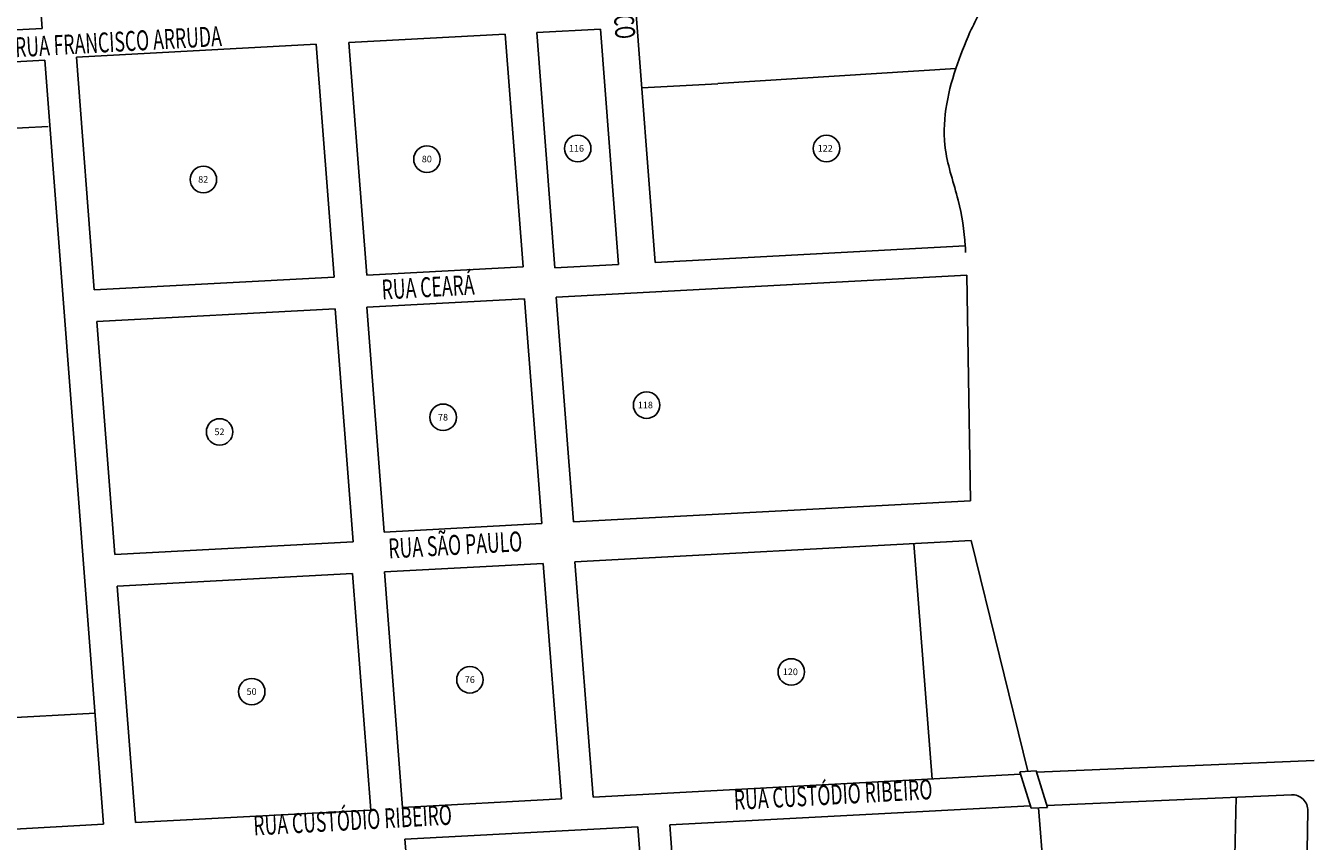
# Model space of a CAD drawing. Units: millimetres. Extents: x 4530.5 to 4624.1, y 321.8 to 381.6.
# Drawn here: x 4556.7 to 4566.5, y 359.6 to 365.8 of the extents above; entities that cross this region are included whole.
import ezdxf

# ---------------------------------------------------------------- set-up
doc = ezdxf.new("R2010")
doc.units = ezdxf.units.MM
for name, color, linetype in [('denominação de quadras', 40, 'Continuous'), ('divisa de terreno', 3, 'Continuous'), ('PONTES', 33, 'Continuous'), ('RIO', 170, 'Continuous'), ('TEXTO', 7, 'Continuous')]:
    doc.layers.add(name, color=color, linetype=linetype)
doc.styles.add('GEOSIS', font='romans.shx', dxfattribs={"width": 0.65})
doc.styles.get("Standard").update_dxf_attribs({"font": 'BOOKOS.TTF', "width": 2.5})

msp = doc.modelspace()

# ---------------------------------------------------------------- linework, layer by layer
at = {"layer": 'denominação de quadras'}
for centre in [(4560.9075, 364.8312), (4562.7845, 364.8312), (4559.7704, 364.7504), (4558.0834, 364.597), (4561.4276, 362.8963), (4559.8924, 362.8042), (4558.2059, 362.694), (4562.5191, 360.8847), (4558.4483, 360.736), (4560.0947, 360.8259)]:
    msp.add_circle(centre, 0.1, dxfattribs=at)
at = {"layer": 'divisa de terreno'}
for p, q in [((4561.1814, 368.0054), (4561.4927, 363.9713)), ((4555.989, 365.6889), (4556.868, 365.7359)), ((4559.1809, 365.6302), (4560.3596, 365.6932)), ((4560.5993, 365.706), (4561.0788, 365.7317)), ((4557.1253, 365.5203), (4558.9352, 365.6171)), ((4552.9779, 365.2876), (4556.8864, 365.4965)), ((4561.9641, 365.3207), (4563.7603, 365.4344)), ((4561.3911, 365.2877), (4561.964, 365.3183)), ((4553.0164, 364.7889), (4556.9131, 364.9972)), ((4561.4927, 363.9713), (4563.8318, 364.0963)), ((4560.7363, 363.9308), (4561.2157, 363.9565)), ((4557.2607, 363.765), (4559.0706, 363.8618)), ((4559.3164, 363.8749), (4560.495, 363.9379)), ((4560.7452, 363.711), (4563.8431, 363.8766)), ((4559.3169, 363.6346), (4560.5055, 363.6982)), ((4557.2792, 363.5257), (4559.0771, 363.6218)), ((4560.876, 362.0155), (4563.872, 362.1757)), ((4559.4477, 361.9392), (4560.6363, 362.0027)), ((4557.4146, 361.7704), (4559.2126, 361.8665)), ((4560.8871, 361.7157), (4563.8771, 361.8756)), ((4557.4331, 361.5311), (4559.2091, 361.626)), ((4559.4488, 361.6388), (4560.6474, 361.7029)), ((4555.1425, 360.4602), (4557.2662, 360.5738)), ((4564.3695, 360.1281), (4566.4643, 360.2164)), ((4561.0241, 359.9405), (4564.2485, 360.1129)), ((4564.4468, 359.879), (4566.2916, 359.9591)), ((4559.5857, 359.8636), (4560.7844, 359.9277)), ((4561.6019, 359.731), (4564.322, 359.8763)), ((4565.8745, 359.941), (4565.7869, 355.4796)), ((4557.5706, 359.7489), (4559.3466, 359.8438)), ((4566.4168, 359.8369), (4566.3318, 355.5087)), ((4555.5786, 359.6424), (4557.3309, 359.736)), ((4559.6042, 359.6242), (4561.3622, 359.7182))]:
    msp.add_line(p, q, dxfattribs=at)
at = {"layer": 'divisa de terreno', "linetype": 'ByBlock'}
for p, q in [((4556.868, 365.7359), (4556.7113, 367.7664)), ((4560.495, 363.9379), (4560.3596, 365.6932)), ((4560.7363, 363.9308), (4560.5993, 365.706)), ((4561.2157, 363.9565), (4561.0788, 365.7317)), ((4559.0706, 363.8618), (4558.9352, 365.6171)), ((4559.3164, 363.8749), (4559.1809, 365.6302)), ((4557.2607, 363.765), (4557.1253, 365.5203)), ((4557.3309, 359.736), (4556.8864, 365.4965)), ((4560.6363, 362.0027), (4560.5055, 363.6982)), ((4560.876, 362.0155), (4560.7452, 363.711)), ((4559.2126, 361.8665), (4559.0771, 363.6218)), ((4559.4477, 361.9392), (4559.3169, 363.6346)), ((4557.4146, 361.7704), (4557.2792, 363.5257)), ((4563.5812, 360.0772), (4563.4442, 361.8524)), ((4561.0241, 359.9405), (4560.8871, 361.7157)), ((4559.3466, 359.8438), (4559.2091, 361.626)), ((4559.5857, 359.8636), (4559.4488, 361.6388)), ((4560.7844, 359.9277), (4560.6474, 361.7029)), ((4557.5706, 359.7489), (4557.4331, 361.5311)), ((4561.5255, 357.6019), (4561.3622, 359.7182)), ((4561.7657, 357.6078), (4561.6019, 359.731)), ((4559.7675, 357.5079), (4559.6042, 359.6242))]:
    msp.add_line(p, q, dxfattribs=at)
at = {"layer": 'divisa de terreno'}
msp.add_arc((4566.2968, 359.8392), 0.12, 358.87453, 92.48613, dxfattribs=at)
at = {"layer": 'PONTES'}
for p, q in [((4564.2424, 360.1326), (4564.366, 360.1392)), ((4564.2424, 360.1326), (4564.3281, 359.8566)), ((4564.366, 360.1392), (4564.4517, 359.8632)), ((4564.3281, 359.8566), (4564.4517, 359.8632))]:
    msp.add_line(p, q, dxfattribs=at)
at = {"layer": 'RIO'}
for p, q in [((4563.8431, 363.8766), (4563.872, 362.1757)), ((4563.8771, 361.8756), (4564.3042, 360.1359))]:
    msp.add_line(p, q, dxfattribs=at)
at = {"layer": 'RIO', "linetype": 'ByBlock'}
msp.add_line((4564.5514, 357.7066), (4564.3853, 359.8596), dxfattribs=at)
at = {"layer": 'RIO'}
for points in [[(4563.8668, 365.7086), (4563.9407, 365.8608), (4564.0365, 366.1964), (4564.0606, 366.3936), (4564.1128, 366.6017), (4564.0953, 366.7836), (4564.1736, 366.9418), (4564.2617, 367.1783)], [(4563.8345, 364.0464), (4563.8318, 364.0963), (4563.7776, 364.4424), (4563.6828, 364.8179), (4563.7603, 365.4344), (4563.8668, 365.7086)]]:
    msp.add_spline(points, degree=3, dxfattribs=at)

# ---------------------------------------------------------------- texts
at = {"layer": 'denominação de quadras', "char_height": 0.05, "attachment_point": 1}
for s, insert, width in [('\\fbookman old style|b1|i0|c0|p0;\\C256;116', (4560.8414, 364.8573), 0.136879), ('\\fbookman old style|b1|i0|c0|p0;\\C256;122', (4562.7185, 364.8573), 0.136879), ('\\fbookman old style|b1|i0|c0|p0;\\C256;80', (4559.7314, 364.7765), 0.090369), ('\\fbookman old style|b1|i0|c0|p0;\\C256;82', (4558.0445, 364.623), 0.090369), ('\\fbookman old style|b1|i0|c0|p0;\\C256;118', (4561.3615, 362.9223), 0.136879), ('\\fbookman old style|b1|i0|c0|p0;\\C256;78', (4559.8535, 362.8302), 0.090369), ('\\fbookman old style|b1|i0|c0|p0;\\C256;52', (4558.167, 362.72), 0.090369), ('\\fbookman old style|b1|i0|c0|p0;\\C256;76', (4560.0557, 360.8519), 0.090369), ('\\fbookman old style|b1|i0|c0|p0;\\C256;120', (4562.455, 360.9108), 0.138554), ('\\fbookman old style|b1|i0|c0|p0;\\C256;50', (4558.4094, 360.7621), 0.090369)]:
    msp.add_mtext(s, dxfattribs=dict(at, insert=insert, width=width))
at = {"layer": 'TEXTO', "style": 'GEOSIS', "width": 0.65}
for s, rotation, p in [('RUA BARÃO DO RIO BRANCO', 274.44086, (4561.058, 367.4038)), ('RUA FRANCISCO ARRUDA', 3.15865, (4556.6672, 365.5184)), ('RUA CEARÁ', 3.15865, (4559.4325, 363.6918)), ('RUA SÃO PAULO', 3.15865, (4559.4829, 361.7397)), ('RUA CUSTÓDIO RIBEIRO', 3.15865, (4562.09, 359.844)), ('RUA CUSTÓDIO RIBEIRO', 3.15865, (4558.4648, 359.6514))]:
    msp.add_text(s, height=0.15, rotation=rotation, dxfattribs=at).set_placement(p)

doc.saveas('drawing.dxf')
